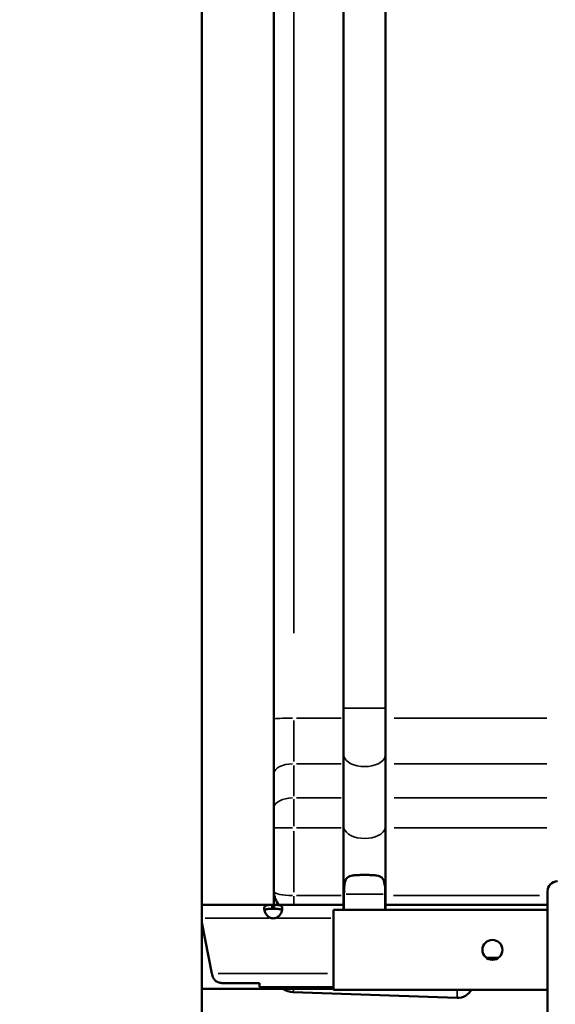
# Model space of a CAD drawing. Units: millimetres. Extents: x -239 to 23458, y 0 to 18841.
# Drawn here: x 5892 to 6160, y 14837 to 15330 of the extents above; entities that cross this region are included whole.
import ezdxf

# ---------------------------------------------------------------- set-up
doc = ezdxf.new("R2010")
doc.units = ezdxf.units.MM
doc.layers.add('MD_Visible', color=7, linetype='Continuous', lineweight=50)
doc.layers.add('MD_Visible Narrow', color=7, linetype='Continuous', lineweight=35)
doc.dimstyles.new('DİLARA 5', dxfattribs={"dimtxt": 250, "dimasz": 100, "dimexe": 0, "dimexo": 100, "dimgap": 50, "dimtad": 2, "dimdec": 0, "dimlfac": 0.1, "dimrnd": 5, "dimtxsty": 'Standard', "dimcen": 0, "dimse1": 1, "dimse2": 1, "dimclrd": 256, "dimadec": 0, "dimazin": 0, "dimtfac": 1, "dimtdec": 0, "dimtix": 1, "dimtmove": 0, "dimatfit": 3, "dimfxl": 1, "dimarcsym": 0})

# ---------------------------------------------------------------- blocks, each defined once
blk = doc.blocks.new('CustomObjectsInViewport4_0')
at = {"layer": 'MD_Visible', "extrusion": (0, 1, 0)}
for p, q in [((6019.33, 14980.04), (6019.33, 15830.92)), ((6054.22, 14985.44), (6054.22, 15830.92)), ((6075.22, 14985.44), (6075.22, 15830.92)), ((5983.18, 13890.42), (5983.18, 15815.67)), ((6054.22, 14985.44), (6054.22, 14962.32)), ((6075.22, 14962.32), (6075.22, 14985.44)), ((6019.33, 14952.66), (6019.33, 14980.04)), ((6054.22, 14962.32), (6054.22, 14926.34)), ((6075.22, 14962.32), (6075.22, 14926.34)), ((6019.33, 14935.57), (6019.33, 14952.66)), ((6019.33, 14935.57), (6019.33, 14925.57)), ((6019.33, 14893.61), (6019.33, 14925.57)), ((6054.22, 14926.34), (6054.22, 14885.43)), ((6075.22, 14926.34), (6075.22, 14885.43)), ((6019.33, 14886.93), (6019.33, 14893.61)), ((6054.4, 14892.38), (6054.4, 14884.42)), ((6075.03, 14884.42), (6075.03, 14892.38)), ((5983.18, 14886.93), (6018.5, 14886.93)), ((6019.41, 14886.93), (6018.5, 14886.93)), ((6018.5, 14886.93), (6018.5, 14884.93)), ((6019.41, 14884.93), (6018.5, 14884.93)), ((6019.41, 14886.93), (6054.22, 14886.93)), ((6019.41, 14884.93), (6019.41, 14886.93)), ((6049.22, 14884.42), (6156.3, 14884.42)), ((6049.22, 14884.42), (6049.22, 14844.42)), ((6075.22, 14886.93), (6156.3, 14886.93)), ((5983.18, 14878.13), (5988.3, 14852.51)), ((6131.67, 14860.38), (6125.76, 14860.38)), ((5993.3, 14847.77), (6012.16, 14847.77)), ((6012.16, 14845.95), (6012.16, 14847.77)), ((5983.18, 14844.93), (6038.63, 14844.93)), ((6012.3, 14845.81), (6049.22, 14845.81)), ((6111.05, 14840.41), (6028.98, 14843.27)), ((6049.22, 14844.93), (6038.63, 14844.93)), ((6156.3, 14844.42), (6049.22, 14844.42))]:
    blk.add_line(p, q, dxfattribs=at)
at = {"layer": 'MD_Visible'}
blk.add_circle((6128.72, 14864.42), 5, dxfattribs=at)
for centre, radius, start, end in [((6161.3, 14893.75), 5, 90, 180), ((6018.95, 14884.71), 4.5, 264.1757, 275.8243), ((6029.33, 14853.27), 10, 236.4604, 268), ((6111.33, 14848.4), 8, 268, 330.1218)]:
    blk.add_arc(centre, radius, start, end, dxfattribs=at)
at = {"layer": 'MD_Visible', "extrusion": (1.22465e-16, 0, -1)}
for centre, major_axis, ratio, start_param, end_param in [((6029.33, 14893.61), (-10, 0), 1, -0.731337, 0), ((6064.72, 14885.43), (-10.5, 0), 0.585491, 6.118142, 6.283185), ((6064.72, 14885.43), (-10.5, 0), 0.585491, 3.141593, 3.306636)]:
    blk.add_ellipse(centre, major_axis=major_axis, ratio=ratio, start_param=start_param, end_param=end_param, dxfattribs=at)
at = {"layer": 'MD_Visible'}
for points, knots in [([(6075.03, 14892.38), (6075.03, 14893.87), (6075, 14895.35), (6074.74, 14897.88), (6074.5, 14898.94), (6073.87, 14900.05), (6073.61, 14900.38), (6072.95, 14900.93), (6072.54, 14901.15), (6071.7, 14901.46), (6071.24, 14901.57), (6070.17, 14901.75), (6069.58, 14901.81), (6068.29, 14901.89), (6067.6, 14901.91), (6066.17, 14901.94), (6065.44, 14901.95), (6064.72, 14901.95), (6064, 14901.95), (6063.26, 14901.94), (6061.84, 14901.91), (6061.15, 14901.89), (6059.86, 14901.81), (6059.26, 14901.75), (6058.2, 14901.57), (6057.73, 14901.46), (6056.89, 14901.15), (6056.49, 14900.93), (6055.82, 14900.38), (6055.57, 14900.05), (6054.94, 14898.94), (6054.7, 14897.88), (6054.44, 14895.35), (6054.4, 14893.87), (6054.4, 14892.38)], [-2.454406, -2.454406, -2.454406, -2.454406, -1.903486, -1.903486, -1.352566, -1.352566, -1.108674, -1.108674, -0.864783, -0.864783, -0.648587, -0.648587, -0.432392, -0.432392, -0.216196, -0.216196, 0, 0, 0, 0.216196, 0.216196, 0.432392, 0.432392, 0.648587, 0.648587, 0.864783, 0.864783, 1.108674, 1.108674, 1.352566, 1.352566, 1.903486, 1.903486, 2.454406, 2.454406, 2.454406, 2.454406]), ([(6156.3, 14893.75), (6156.3, 14893.75), (6156.3, 14893.75), (6156.3, 14893.73), (6156.3, 14893.73), (6156.3, 14893.71), (6156.3, 14893.7), (6156.3, 14893.69), (6156.3, 14893.68), (6156.3, 14893.67)], [0, 0, 0, 0, 0.03068321, 0.03068321, 0.05834132, 0.05834132, 0.07562763, 0.07562763, 0.08643158, 0.08643158, 0.08643158, 0.08643158]), ([(6156.3, 14893.67), (6156.3, 14890.4), (6156.3, 14886.93), (6156.3, 14862.45), (6156.3, 14835.02), (6156.3, 14777.43), (6156.3, 14752.16), (6156.3, 14698.98), (6156.3, 14671.84), (6156.3, 14623.29), (6156.3, 14603.56), (6156.3, 14541.25), (6156.3, 14495.54), (6156.3, 14367.16), (6156.3, 14277.83), (6156.3, 14095.8), (6156.3, 14005.26), (6156.3, 13912.55)], [0, 0, 0, 0, 5.698543, 5.698543, 37.958051, 37.958051, 58.120244, 58.120244, 75.341058, 75.341058, 86.104066, 86.104066, 107.630082, 107.630082, 142.071709, 142.071709, 172.208132, 172.208132, 172.208132, 172.208132]), ([(6018.5, 14880.23), (6017.79, 14880.38), (6017.21, 14880.59), (6016.76, 14880.87), (6016.71, 14880.91), (6016.66, 14880.94), (6016.6, 14880.98), (6016.58, 14881), (6016.55, 14881.01), (6016.53, 14881.03), (6016.5, 14881.05), (6016.47, 14881.08), (6016.44, 14881.1), (6016.33, 14881.19), (6016.21, 14881.29), (6016.11, 14881.39), (6016, 14881.5), (6015.89, 14881.6), (6015.8, 14881.71), (6015.75, 14881.77), (6015.7, 14881.83), (6015.65, 14881.89), (6015.6, 14881.95), (6015.55, 14882.01), (6015.51, 14882.07), (6015.16, 14882.54), (6014.89, 14883.03), (6014.72, 14883.53), (6014.54, 14884.02), (6014.45, 14884.51), (6014.45, 14884.97), (6014.45, 14885.65), (6014.65, 14886.12), (6015.05, 14886.42), (6015.11, 14886.47), (6015.19, 14886.52), (6015.26, 14886.56), (6015.3, 14886.58), (6015.34, 14886.6), (6015.38, 14886.62), (6015.4, 14886.63), (6015.42, 14886.64), (6015.44, 14886.65), (6015.46, 14886.65), (6015.47, 14886.66), (6015.48, 14886.66), (6015.49, 14886.67), (6015.5, 14886.67), (6015.51, 14886.68), (6015.79, 14886.78), (6016.11, 14886.84), (6016.45, 14886.88), (6016.51, 14886.88), (6016.57, 14886.89), (6016.63, 14886.89), (6016.66, 14886.89), (6016.69, 14886.9), (6016.72, 14886.9), (6016.73, 14886.9), (6016.75, 14886.9), (6016.76, 14886.9), (6016.77, 14886.9), (6016.78, 14886.9), (6016.78, 14886.9), (6016.79, 14886.9), (6016.79, 14886.9), (6016.8, 14886.9), (6016.8, 14886.9), (6016.8, 14886.9), (6016.81, 14886.9), (6017.17, 14886.93), (6017.74, 14886.93), (6018.5, 14886.93)], [0, 0, 0, 0, 0.125, 0.125, 0.125, 0.140625, 0.140625, 0.140625, 0.148437, 0.148437, 0.148437, 0.15625, 0.15625, 0.15625, 0.1875, 0.1875, 0.1875, 0.21875, 0.21875, 0.21875, 0.234375, 0.234375, 0.234375, 0.25, 0.25, 0.25, 0.375, 0.375, 0.375, 0.5, 0.5, 0.5, 0.6875, 0.6875, 0.6875, 0.71875, 0.71875, 0.71875, 0.734375, 0.734375, 0.734375, 0.742188, 0.742188, 0.742188, 0.746094, 0.746094, 0.746094, 0.75, 0.75, 0.75, 0.84375, 0.84375, 0.84375, 0.859375, 0.859375, 0.859375, 0.867188, 0.867188, 0.867188, 0.871094, 0.871094, 0.871094, 0.873047, 0.873047, 0.873047, 0.874023, 0.874023, 0.874023, 0.875, 0.875, 0.875, 1, 1, 1, 1]), ([(6014.56, 14884.08), (6014.6, 14884.17), (6014.65, 14884.25), (6014.81, 14884.42), (6014.92, 14884.5), (6015.11, 14884.61), (6015.19, 14884.64), (6015.3, 14884.69), (6015.34, 14884.7), (6015.4, 14884.72), (6015.42, 14884.73), (6015.46, 14884.74), (6015.47, 14884.74), (6015.49, 14884.75), (6015.5, 14884.75), (6015.7, 14884.8), (6015.9, 14884.84), (6016.23, 14884.87), (6016.34, 14884.88), (6016.51, 14884.9), (6016.57, 14884.9), (6016.66, 14884.91), (6016.69, 14884.91), (6016.73, 14884.91), (6016.75, 14884.91), (6016.77, 14884.91), (6016.78, 14884.91), (6016.79, 14884.91), (6016.8, 14884.91), (6017.17, 14884.93), (6017.74, 14884.93), (6018.5, 14884.93)], [0.5782008, 0.5782008, 0.5782008, 0.5782008, 0.625, 0.625, 0.6875, 0.6875, 0.71875, 0.71875, 0.734375, 0.734375, 0.7421875, 0.7421875, 0.7460938, 0.7460938, 0.75, 0.75, 0.8125, 0.8125, 0.84375, 0.84375, 0.859375, 0.859375, 0.8671875, 0.8671875, 0.8710938, 0.8710938, 0.8730469, 0.8730469, 0.875, 0.875, 1, 1, 1, 1]), ([(6019.41, 14886.93), (6020.12, 14886.93), (6020.7, 14886.93), (6021.14, 14886.9), (6021.2, 14886.9), (6021.25, 14886.89), (6021.3, 14886.89), (6021.33, 14886.89), (6021.35, 14886.89), (6021.38, 14886.88), (6021.4, 14886.88), (6021.44, 14886.88), (6021.46, 14886.88), (6021.7, 14886.85), (6021.91, 14886.82), (6022.11, 14886.77), (6022.16, 14886.75), (6022.21, 14886.74), (6022.26, 14886.72), (6022.3, 14886.71), (6022.35, 14886.69), (6022.4, 14886.68), (6022.75, 14886.54), (6023.01, 14886.34), (6023.19, 14886.07), (6023.37, 14885.79), (6023.45, 14885.43), (6023.45, 14884.97), (6023.45, 14884.29), (6023.26, 14883.52), (6022.86, 14882.79), (6022.79, 14882.67), (6022.72, 14882.55), (6022.64, 14882.42), (6022.61, 14882.36), (6022.57, 14882.3), (6022.53, 14882.25), (6022.5, 14882.22), (6022.48, 14882.19), (6022.46, 14882.16), (6022.45, 14882.14), (6022.44, 14882.13), (6022.43, 14882.11), (6022.42, 14882.1), (6022.41, 14882.08), (6022.4, 14882.07), (6022.21, 14881.81), (6022.01, 14881.58), (6021.79, 14881.38), (6021.68, 14881.27), (6021.57, 14881.18), (6021.45, 14881.09), (6021.4, 14881.04), (6021.34, 14881), (6021.28, 14880.96), (6021.25, 14880.94), (6021.22, 14880.92), (6021.19, 14880.9), (6021.17, 14880.89), (6021.16, 14880.88), (6021.14, 14880.87), (6021.14, 14880.86), (6021.13, 14880.86), (6021.12, 14880.85), (6021.12, 14880.85), (6021.11, 14880.85), (6021.11, 14880.84), (6021.11, 14880.84), (6021.1, 14880.84), (6021.1, 14880.84), (6020.73, 14880.61), (6020.17, 14880.4), (6019.41, 14880.23)], [0, 0, 0, 0, 0.125, 0.125, 0.125, 0.140625, 0.140625, 0.140625, 0.148438, 0.148438, 0.148438, 0.15625, 0.15625, 0.15625, 0.21875, 0.21875, 0.21875, 0.234375, 0.234375, 0.234375, 0.25, 0.25, 0.25, 0.375, 0.375, 0.375, 0.5, 0.5, 0.5, 0.6875, 0.6875, 0.6875, 0.71875, 0.71875, 0.71875, 0.734375, 0.734375, 0.734375, 0.742188, 0.742188, 0.742188, 0.746094, 0.746094, 0.746094, 0.75, 0.75, 0.75, 0.8125, 0.8125, 0.8125, 0.84375, 0.84375, 0.84375, 0.859375, 0.859375, 0.859375, 0.867188, 0.867188, 0.867188, 0.871094, 0.871094, 0.871094, 0.873047, 0.873047, 0.873047, 0.874023, 0.874023, 0.874023, 0.875, 0.875, 0.875, 1, 1, 1, 1]), ([(6019.41, 14884.93), (6020.12, 14884.93), (6020.7, 14884.93), (6021.2, 14884.91), (6021.25, 14884.91), (6021.33, 14884.9), (6021.35, 14884.9), (6021.4, 14884.9), (6021.44, 14884.89), (6021.58, 14884.88), (6021.69, 14884.87), (6021.91, 14884.85), (6022.01, 14884.83), (6022.16, 14884.81), (6022.21, 14884.8), (6022.3, 14884.78), (6022.35, 14884.76), (6022.75, 14884.66), (6023.01, 14884.52), (6023.26, 14884.25), (6023.31, 14884.17), (6023.35, 14884.08)], [0, 0, 0, 0, 0.125, 0.125, 0.140625, 0.140625, 0.1484375, 0.1484375, 0.15625, 0.15625, 0.1875, 0.1875, 0.21875, 0.21875, 0.234375, 0.234375, 0.25, 0.25, 0.375, 0.375, 0.421788, 0.421788, 0.421788, 0.421788]), ([(5988.3, 14852.51), (5988.32, 14852.43), (5988.33, 14852.35), (5988.36, 14852.18), (5988.37, 14852.1), (5988.39, 14852.02)], [-0.049327, -0.049327, -0.049327, -0.049327, -0.0246635, -0.0246635, 0, 0, 0, 0]), ([(5988.76, 14850.69), (5988.92, 14850.41), (5989.08, 14850.14), (5989.41, 14849.66), (5989.57, 14849.45), (5990.06, 14848.89), (5990.34, 14848.69), (5990.82, 14848.39), (5991.18, 14848.26), (5992.07, 14847.99), (5992.71, 14847.87), (5993.3, 14847.77)], [-0.4420805, -0.4420805, -0.4420805, -0.4420805, -0.3968853, -0.3968853, -0.3582625, -0.3582625, -0.2864544, -0.2864544, -0.1796767, -0.1796767, 0, 0, 0, 0])]:
    blk.add_open_spline(points, degree=3, knots=knots, dxfattribs=at)
for points in [[(5988.39, 14852.02), (5988.51, 14851.57), (5988.63, 14851.12), (5988.76, 14850.69)], [(6012.16, 14845.95), (6012.21, 14845.86), (6012.25, 14845.81), (6012.3, 14845.81)]]:
    blk.add_open_spline(points, degree=3, dxfattribs=at)
at = {"layer": 'MD_Visible Narrow', "extrusion": (0, 1, 0)}
for p, q in [((6029.33, 15788.39), (6029.33, 15023)), ((6075.09, 14985.44), (6054.35, 14985.44)), ((6029.33, 14979.28), (6029.33, 14958.7)), ((6030.58, 14980.47), (6052.97, 14980.47)), ((6079.47, 14980.47), (6155.97, 14980.47)), ((6029.33, 14956.8), (6029.33, 14941.43)), ((6052.97, 14957.66), (6030.58, 14957.66)), ((6155.97, 14957.66), (6079.47, 14957.66)), ((6029.33, 14926.36), (6029.33, 14939.89)), ((6030.58, 14940.57), (6052.97, 14940.57)), ((6079.47, 14940.57), (6155.97, 14940.57)), ((6019.36, 14925.57), (6028.55, 14925.57)), ((6029.33, 14923.87), (6029.33, 14893.31)), ((6052.97, 14925.57), (6030.58, 14925.57)), ((6155.97, 14925.57), (6079.47, 14925.57)), ((6055.44, 14892.38), (6074, 14892.38)), ((6029.33, 14887.14), (6029.33, 14891.36)), ((6030.58, 14891.61), (6052.97, 14891.61)), ((6079.27, 14891.61), (6152.25, 14891.61)), ((5984.95, 14880.23), (6016.73, 14880.23)), ((6020.9, 14880.23), (6047.73, 14880.23)), ((5991.35, 14852.51), (6046.17, 14852.51)), ((6028.98, 14843.28), (6029.04, 14844.77)), ((6038.63, 14844.98), (6038.63, 14845.76)), ((6111.15, 14844.05), (6111.05, 14840.42))]:
    blk.add_line(p, q, dxfattribs=at)
at = {"layer": 'MD_Visible Narrow'}
for centre, major_axis, ratio, start_param, end_param in [((6029.33, 14980.04), (10, 0), 0.043619, 1.649336, 3.063053), ((6064.72, 14962.32), (10.5, 0), 0.585491, 3.298672, 6.126106), ((6029.33, 14952.66), (10, 0), 0.5, 1.649336, 3.063053), ((6029.33, 14935.57), (10, 0), 0.5, 1.649336, 3.063053), ((6161.3, 14893.67), (5, 0), 0.985059, 1.649336, 3.063053), ((6029.33, 14893.61), (10, 0), 0.2, 3.220132, 4.633849)]:
    blk.add_ellipse(centre, major_axis=major_axis, ratio=ratio, start_param=start_param, end_param=end_param, dxfattribs=at)
at = {"layer": 'MD_Visible Narrow', "extrusion": (1.22465e-16, 0, -1)}
blk.add_ellipse((6064.72, 14926.34), major_axis=(-10.5, 0), ratio=0.585491, start_param=3.298672, end_param=6.126106, dxfattribs=at)
blk = doc.blocks.new('*D4')
at = {"lineweight": -2, "transparency": 16777216}
blk.add_line((207.62, 18177.7), (207.62, 13804.18), dxfattribs=at)
at = {"transparency": 16777216}
for points in [[(190.95, 18177.7), (224.28, 18177.7), (207.62, 18277.7)], [(190.95, 13804.18), (224.28, 13804.18), (207.62, 13704.18)]]:
    blk.add_solid(points, dxfattribs=at)
at = {"layer": 'Defpoints', "color": 0, "transparency": 16777216}
for p in [(6506.22, 18277.7), (207.62, 13704.18), (12210.97, 13704.18)]:
    blk.add_point(p, dxfattribs=at)
at = {"color": 0, "transparency": 16777216, "insert": (32.62, 15990.94), "char_height": 250, "attachment_point": 5, "rotation": 90}
blk.add_mtext('455', dxfattribs=at)
blk = doc.blocks.new('*D5')
at = {"lineweight": -2, "transparency": 16777216}
blk.add_line((590.09, 18501.54), (12313.88, 18501.54), dxfattribs=at)
at = {"transparency": 16777216}
for points in [[(590.09, 18518.21), (590.09, 18484.87), (490.09, 18501.54)], [(12313.88, 18518.21), (12313.88, 18484.87), (12413.88, 18501.54)]]:
    blk.add_solid(points, dxfattribs=at)
at = {"layer": 'Defpoints', "color": 0, "transparency": 16777216}
for p in [(12413.88, 18501.54), (490.09, 15704.11), (12413.88, 13828.33)]:
    blk.add_point(p, dxfattribs=at)
at = {"color": 0, "transparency": 16777216, "insert": (6451.99, 18676.54), "char_height": 250, "attachment_point": 5}
blk.add_mtext('1190', dxfattribs=at)

msp = doc.modelspace()

# ---------------------------------------------------------------- block references
msp.add_blockref('CustomObjectsInViewport4_0', (0, 0))

# ---------------------------------------------------------------- dimensions: what is measured, and where the dimension line sits
dim = msp.add_linear_dim(base=(12413.88, 18501.54), p1=(490.09, 15704.11), p2=(12413.88, 13828.33), dimstyle='DİLARA 5')
dim.commit()
dim.dimension.update_dxf_attribs({"geometry": '*D5', "text_midpoint": (6451.99, 18676.54)})
dim = msp.add_linear_dim(base=(207.62, 13704.18), p1=(6506.22, 18277.7), p2=(12210.97, 13704.18), angle=90, dimstyle='DİLARA 5')
dim.commit()
dim.dimension.update_dxf_attribs({"geometry": '*D4', "text_midpoint": (32.62, 15990.94)})

doc.saveas('drawing.dxf')
